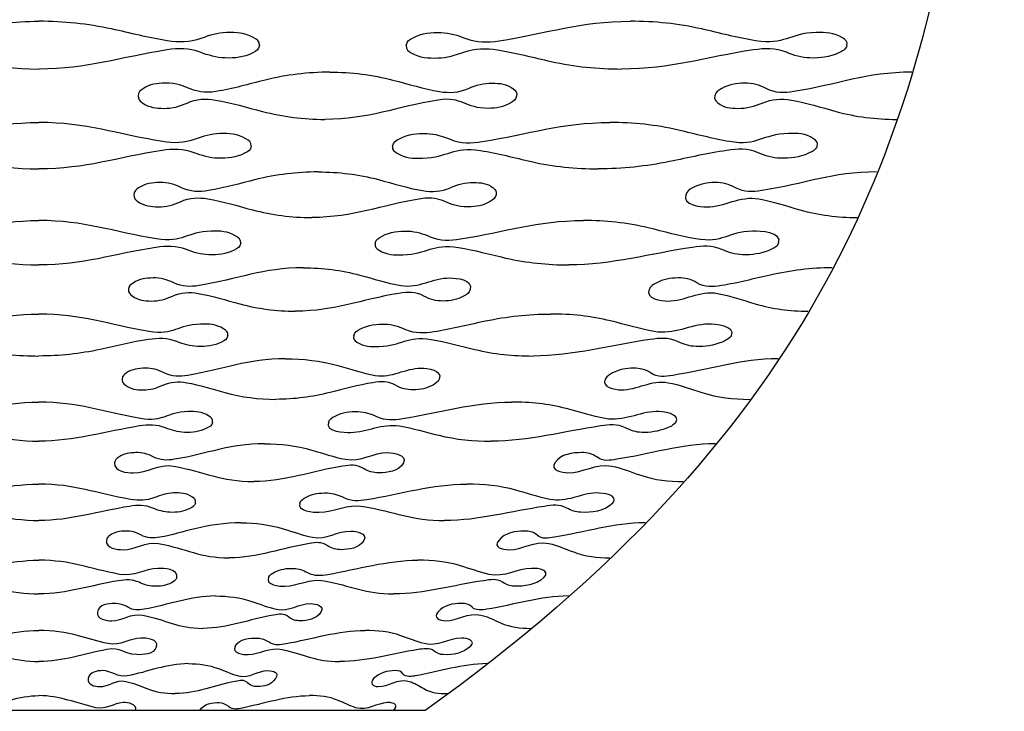
# Model space of a CAD drawing. Extents: x -139 to 3711, y 5 to 584.
# Drawn here: x 2639 to 2849, y 6 to 154 of the extents above; entities that cross this region are included whole.
import ezdxf

# ---------------------------------------------------------------- set-up
doc = ezdxf.new("R2010")
doc.units = 0
doc.header["$MEASUREMENT"] = 0
doc.layers.add('DEFAULT', color=7, linetype='CONTINUOUS')

msp = doc.modelspace()

# ---------------------------------------------------------------- linework, layer by layer
at = {"layer": 'DEFAULT'}
msp.add_lwpolyline([(2725.42, 5.68), (2560.15, 5.68)], dxfattribs=at)
for points, knots in [([(2849.37, 418.86), (2849.37, 300.81), (2849.37, 241.78), (2839.04, 182.76), (2828.71, 123.73), (2808.05, 64.71), (2725.42, 5.68)], [0, 0, 0, 0, 1, 1, 1, 2, 2, 2, 2]), ([(2595.62, 148.14), (2595.57, 149.09), (2596.15, 149.37), (2596.82, 149.76), (2598.71, 150.86), (2600.57, 150.94), (2602.63, 150.89), (2604.58, 150.85), (2606.32, 150.28), (2608.12, 149.63), (2610.55, 148.76), (2612.82, 148.73), (2615.32, 149.13), (2619.34, 149.77), (2623.27, 150.79), (2627.24, 151.66), (2632.39, 152.78), (2637.51, 153.31), (2642.78, 153.31)], [0, 0, 0, 0, 1, 1, 1, 2, 2, 2, 3, 3, 3, 4, 4, 4, 5, 5, 5, 6, 6, 6, 6]), ([(2689.94, 148.14), (2690, 149.09), (2689.42, 149.37), (2688.74, 149.76), (2686.85, 150.86), (2685, 150.94), (2682.93, 150.89), (2680.98, 150.85), (2679.24, 150.28), (2677.45, 149.63), (2675.01, 148.76), (2672.74, 148.73), (2670.24, 149.13), (2666.22, 149.77), (2662.29, 150.79), (2658.32, 151.66), (2653.17, 152.78), (2648.05, 153.31), (2642.78, 153.31)], [0, 0, 0, 0, 1, 1, 1, 2, 2, 2, 3, 3, 3, 4, 4, 4, 5, 5, 5, 6, 6, 6, 6]), ([(2721.38, 148.14), (2721.47, 149.12), (2722.11, 149.38), (2722.83, 149.76), (2724.79, 150.8), (2726.7, 150.95), (2728.82, 150.89), (2730.71, 150.85), (2732.39, 150.29), (2734.11, 149.63), (2736.52, 148.71), (2738.76, 148.74), (2741.23, 149.13), (2751.61, 150.75), (2758.63, 153.31), (2769.36, 153.31)], [0, 0, 0, 0, 1, 1, 1, 2, 2, 2, 3, 3, 3, 4, 4, 4, 5, 5, 5, 5]), ([(2815.69, 148.14), (2815.89, 149.03), (2815.39, 149.36), (2814.75, 149.76), (2812.93, 150.93), (2811.13, 150.94), (2809.13, 150.89), (2803.26, 150.75), (2802.37, 148.11), (2796.16, 149.13), (2792.26, 149.77), (2788.47, 150.79), (2784.63, 151.66), (2779.57, 152.8), (2774.54, 153.31), (2769.36, 153.31)], [0, 0, 0, 0, 1, 1, 1, 2, 2, 2, 3, 3, 3, 4, 4, 4, 5, 5, 5, 5]), ([(2595.62, 148.14), (2595.7, 147.18), (2596.34, 146.93), (2597.04, 146.55), (2598.97, 145.54), (2600.86, 145.4), (2602.95, 145.45), (2604.84, 145.5), (2606.53, 146.04), (2608.27, 146.68), (2610.68, 147.57), (2612.93, 147.56), (2615.4, 147.18), (2625.54, 145.6), (2632.29, 143.09), (2642.78, 143.09)], [0, 0, 0, 0, 1, 1, 1, 2, 2, 2, 3, 3, 3, 4, 4, 4, 5, 5, 5, 5]), ([(2689.94, 148.14), (2689.86, 147.18), (2689.23, 146.93), (2688.52, 146.55), (2686.59, 145.54), (2684.7, 145.4), (2682.61, 145.45), (2680.72, 145.5), (2679.03, 146.04), (2677.29, 146.68), (2674.89, 147.57), (2672.63, 147.56), (2670.16, 147.18), (2660.02, 145.6), (2653.27, 143.09), (2642.78, 143.09)], [0, 0, 0, 0, 1, 1, 1, 2, 2, 2, 3, 3, 3, 4, 4, 4, 5, 5, 5, 5]), ([(2721.38, 148.14), (2721.25, 147.23), (2721.8, 146.94), (2722.45, 146.55), (2724.3, 145.46), (2726.11, 145.4), (2728.13, 145.45), (2730.1, 145.5), (2731.88, 146.06), (2733.71, 146.68), (2736.15, 147.51), (2738.43, 147.58), (2740.94, 147.18), (2744.82, 146.56), (2748.6, 145.55), (2752.41, 144.7), (2757.4, 143.59), (2762.35, 143.09), (2767.45, 143.09)], [0, 0, 0, 0, 1, 1, 1, 2, 2, 2, 3, 3, 3, 4, 4, 4, 5, 5, 5, 6, 6, 6, 6]), ([(2815.69, 148.14), (2815.41, 147.18), (2814.71, 146.92), (2813.93, 146.55), (2811.92, 145.6), (2809.95, 145.4), (2807.78, 145.45), (2805.97, 145.49), (2804.37, 146.02), (2802.73, 146.68), (2800.35, 147.63), (2798.14, 147.54), (2795.71, 147.18), (2785.29, 145.61), (2778.2, 143.09), (2767.45, 143.09)], [0, 0, 0, 0, 1, 1, 1, 2, 2, 2, 3, 3, 3, 4, 4, 4, 5, 5, 5, 5]), ([(2705.04, 142.41), (2700.32, 142.41), (2695.76, 141.84), (2691.18, 140.72), (2687.69, 139.87), (2684.26, 138.84), (2680.7, 138.27), (2675.36, 137.41), (2674.83, 140.11), (2669.76, 140.05), (2668.05, 140.03), (2666.54, 139.87), (2665.04, 138.86), (2664.47, 138.48), (2664.02, 138.15), (2663.99, 137.36)], [0, 0, 0, 0, 1, 1, 1, 2, 2, 2, 3, 3, 3, 4, 4, 4, 5, 5, 5, 5]), ([(2705.04, 142.41), (2709.65, 142.41), (2714.08, 141.87), (2718.54, 140.72), (2721.84, 139.86), (2725.1, 138.83), (2728.49, 138.27), (2730.68, 137.91), (2732.61, 138.02), (2734.68, 138.92), (2736.35, 139.63), (2737.97, 140.08), (2739.82, 140.05), (2741.45, 140.03), (2742.88, 139.96), (2744.28, 138.86), (2744.8, 138.45), (2745.13, 138.09), (2745, 137.36)], [0, 0, 0, 0, 1, 1, 1, 2, 2, 2, 3, 3, 3, 4, 4, 4, 5, 5, 5, 6, 6, 6, 6]), ([(2829.56, 142.41), (2819.77, 142.41), (2813.75, 139.73), (2804.33, 138.27), (2802.24, 137.95), (2800.4, 137.86), (2798.41, 138.92), (2796.92, 139.7), (2795.46, 140.07), (2793.77, 140.05), (2791.98, 140.03), (2790.39, 139.8), (2788.79, 138.86), (2788.16, 138.49), (2787.63, 138.16), (2787.43, 137.36)], [0, 0, 0, 0, 1, 1, 1, 2, 2, 2, 3, 3, 3, 4, 4, 4, 5, 5, 5, 5]), ([(2663.99, 137.36), (2663.97, 136.59), (2664.37, 136.25), (2664.92, 135.85), (2666.37, 134.82), (2667.84, 134.68), (2669.51, 134.66), (2671.3, 134.64), (2672.87, 135.07), (2674.47, 135.8), (2676.52, 136.73), (2678.42, 136.8), (2680.58, 136.44), (2684, 135.88), (2687.28, 134.86), (2690.61, 134), (2695.02, 132.86), (2699.4, 132.3), (2703.95, 132.3)], [0, 0, 0, 0, 1, 1, 1, 2, 2, 2, 3, 3, 3, 4, 4, 4, 5, 5, 5, 6, 6, 6, 6]), ([(2745, 137.36), (2744.85, 136.56), (2744.36, 136.23), (2743.74, 135.85), (2742.2, 134.9), (2740.65, 134.68), (2738.9, 134.66), (2734.01, 134.61), (2733.36, 137.26), (2728.21, 136.44), (2719.06, 134.99), (2713.48, 132.3), (2703.95, 132.3)], [0, 0, 0, 0, 1, 1, 1, 2, 2, 2, 3, 3, 3, 4, 4, 4, 4]), ([(2787.43, 137.36), (2787.25, 136.65), (2787.52, 136.28), (2788.03, 135.85), (2789.37, 134.72), (2790.76, 134.68), (2792.36, 134.66), (2794.22, 134.64), (2795.87, 135.1), (2797.57, 135.8), (2799.66, 136.66), (2801.6, 136.82), (2803.82, 136.44), (2807.06, 135.89), (2810.16, 134.86), (2813.32, 134), (2817.61, 132.83), (2821.86, 132.3), (2826.29, 132.3)], [0, 0, 0, 0, 1, 1, 1, 2, 2, 2, 3, 3, 3, 4, 4, 4, 5, 5, 5, 6, 6, 6, 6]), ([(2597.37, 126.57), (2597.29, 127.49), (2597.84, 127.78), (2598.49, 128.16), (2600.3, 129.24), (2602.08, 129.32), (2604.06, 129.27), (2605.95, 129.22), (2607.64, 128.67), (2609.37, 128.04), (2611.72, 127.18), (2613.91, 127.15), (2616.32, 127.54), (2626.13, 129.14), (2632.61, 131.63), (2642.78, 131.63)], [0, 0, 0, 0, 1, 1, 1, 2, 2, 2, 3, 3, 3, 4, 4, 4, 5, 5, 5, 5]), ([(2688.19, 126.57), (2688.27, 127.49), (2687.72, 127.78), (2687.08, 128.16), (2685.27, 129.24), (2683.48, 129.32), (2681.5, 129.27), (2679.61, 129.22), (2677.92, 128.67), (2676.19, 128.04), (2673.84, 127.18), (2671.66, 127.15), (2669.24, 127.54), (2659.43, 129.14), (2652.95, 131.63), (2642.78, 131.63)], [0, 0, 0, 0, 1, 1, 1, 2, 2, 2, 3, 3, 3, 4, 4, 4, 5, 5, 5, 5]), ([(2718.47, 126.57), (2718.6, 127.52), (2719.23, 127.79), (2719.93, 128.16), (2721.83, 129.16), (2723.69, 129.32), (2725.75, 129.27), (2727.56, 129.22), (2729.15, 128.68), (2730.79, 128.04), (2733.11, 127.12), (2735.26, 127.17), (2737.63, 127.54), (2747.73, 129.13), (2754.54, 131.63), (2764.98, 131.63)], [0, 0, 0, 0, 1, 1, 1, 2, 2, 2, 3, 3, 3, 4, 4, 4, 5, 5, 5, 5]), ([(2809.3, 126.57), (2809.54, 127.4), (2809.13, 127.75), (2808.52, 128.16), (2806.8, 129.34), (2805.09, 129.31), (2803.19, 129.27), (2797.45, 129.12), (2796.64, 126.51), (2790.55, 127.54), (2786.86, 128.16), (2783.26, 129.17), (2779.62, 130.01), (2774.77, 131.14), (2769.95, 131.63), (2764.98, 131.63)], [0, 0, 0, 0, 1, 1, 1, 2, 2, 2, 3, 3, 3, 4, 4, 4, 5, 5, 5, 5]), ([(2597.37, 126.57), (2597.47, 125.64), (2598.09, 125.4), (2598.77, 125.04), (2600.64, 124.07), (2602.46, 123.93), (2604.48, 123.98), (2606.3, 124.02), (2607.91, 124.55), (2609.57, 125.17), (2611.89, 126.03), (2614.05, 126.01), (2616.42, 125.64), (2626.2, 124.13), (2632.68, 121.7), (2642.78, 121.7)], [0, 0, 0, 0, 1, 1, 1, 2, 2, 2, 3, 3, 3, 4, 4, 4, 5, 5, 5, 5]), ([(2688.19, 126.57), (2688.09, 125.64), (2687.47, 125.4), (2686.79, 125.04), (2684.93, 124.07), (2683.1, 123.93), (2681.08, 123.98), (2679.26, 124.02), (2677.65, 124.55), (2675.99, 125.17), (2673.67, 126.03), (2671.51, 126.01), (2669.14, 125.64), (2659.37, 124.13), (2652.89, 121.7), (2642.78, 121.7)], [0, 0, 0, 0, 1, 1, 1, 2, 2, 2, 3, 3, 3, 4, 4, 4, 5, 5, 5, 5]), ([(2718.47, 126.57), (2718.32, 125.71), (2718.82, 125.42), (2719.44, 125.04), (2721.19, 123.96), (2722.92, 123.93), (2724.84, 123.98), (2730.39, 124.11), (2731.39, 126.6), (2737.26, 125.64), (2740.94, 125.05), (2744.53, 124.08), (2748.15, 123.26), (2752.9, 122.18), (2757.62, 121.7), (2762.48, 121.7)], [0, 0, 0, 0, 1, 1, 1, 2, 2, 2, 3, 3, 3, 4, 4, 4, 5, 5, 5, 5]), ([(2809.3, 126.57), (2808.94, 125.66), (2808.23, 125.4), (2807.45, 125.04), (2805.49, 124.15), (2803.55, 123.93), (2801.44, 123.98), (2799.73, 124.02), (2798.23, 124.53), (2796.69, 125.17), (2794.41, 126.11), (2792.3, 125.99), (2789.98, 125.64), (2785.85, 125.03), (2781.8, 124.08), (2777.71, 123.26), (2772.66, 122.24), (2767.64, 121.7), (2762.48, 121.7)], [0, 0, 0, 0, 1, 1, 1, 2, 2, 2, 3, 3, 3, 4, 4, 4, 5, 5, 5, 6, 6, 6, 6]), ([(2702.54, 121.05), (2697.99, 121.05), (2693.6, 120.49), (2689.19, 119.41), (2685.83, 118.59), (2682.52, 117.6), (2679.09, 117.05), (2677.04, 116.72), (2675.24, 116.73), (2673.3, 117.67), (2671.8, 118.4), (2670.33, 118.79), (2668.64, 118.77), (2666.99, 118.75), (2665.54, 118.59), (2664.1, 117.62), (2663.55, 117.25), (2663.12, 116.93), (2663.08, 116.17)], [0, 0, 0, 0, 1, 1, 1, 2, 2, 2, 3, 3, 3, 4, 4, 4, 5, 5, 5, 6, 6, 6, 6]), ([(2702.54, 121.05), (2706.94, 121.05), (2711.16, 120.53), (2715.42, 119.41), (2718.55, 118.59), (2721.63, 117.59), (2724.84, 117.05), (2726.95, 116.69), (2728.81, 116.83), (2730.81, 117.67), (2732.42, 118.36), (2734, 118.79), (2735.79, 118.77), (2737.33, 118.75), (2738.68, 118.71), (2739.99, 117.62), (2740.48, 117.21), (2740.76, 116.85), (2740.59, 116.17)], [0, 0, 0, 0, 1, 1, 1, 2, 2, 2, 3, 3, 3, 4, 4, 4, 5, 5, 5, 6, 6, 6, 6]), ([(2822.05, 121.05), (2812.54, 121.05), (2806.62, 118.46), (2797.45, 117.05), (2795.47, 116.74), (2793.74, 116.61), (2791.85, 117.67), (2790.45, 118.45), (2789.09, 118.79), (2787.5, 118.77), (2785.75, 118.75), (2784.2, 118.5), (2782.63, 117.62), (2781.99, 117.26), (2781.46, 116.94), (2781.19, 116.17)], [0, 0, 0, 0, 1, 1, 1, 2, 2, 2, 3, 3, 3, 4, 4, 4, 5, 5, 5, 5]), ([(2663.08, 116.17), (2663.04, 115.43), (2663.42, 115.1), (2663.95, 114.72), (2665.33, 113.72), (2666.72, 113.59), (2668.31, 113.57), (2670.04, 113.55), (2671.54, 113.97), (2673.08, 114.67), (2675.04, 115.56), (2676.86, 115.63), (2678.94, 115.29), (2682.18, 114.75), (2685.3, 113.76), (2688.46, 112.93), (2692.65, 111.83), (2696.81, 111.29), (2701.14, 111.29)], [0, 0, 0, 0, 1, 1, 1, 2, 2, 2, 3, 3, 3, 4, 4, 4, 5, 5, 5, 6, 6, 6, 6]), ([(2740.59, 116.17), (2740.41, 115.4), (2739.91, 115.08), (2739.31, 114.72), (2737.8, 113.81), (2736.31, 113.59), (2734.61, 113.57), (2729.99, 113.51), (2729.36, 116.06), (2724.49, 115.29), (2715.66, 113.89), (2710.32, 111.29), (2701.14, 111.29)], [0, 0, 0, 0, 1, 1, 1, 2, 2, 2, 3, 3, 3, 4, 4, 4, 4]), ([(2781.19, 116.17), (2780.45, 113.95), (2784.2, 113.59), (2785.68, 113.57), (2789.53, 113.52), (2792.72, 116), (2796.8, 115.29), (2799.83, 114.76), (2802.7, 113.76), (2805.64, 112.93), (2809.67, 111.78), (2813.67, 111.29), (2817.85, 111.29)], [0, 0, 0, 0, 1, 1, 1, 2, 2, 2, 3, 3, 3, 4, 4, 4, 4]), ([(2599.61, 105.76), (2599.52, 106.63), (2600.02, 106.92), (2600.63, 107.3), (2602.34, 108.35), (2604.03, 108.41), (2605.91, 108.36), (2611.27, 108.23), (2611.92, 105.75), (2617.61, 106.7), (2626.96, 108.24), (2633.08, 110.64), (2642.78, 110.64)], [0, 0, 0, 0, 1, 1, 1, 2, 2, 2, 3, 3, 3, 4, 4, 4, 4]), ([(2685.95, 105.76), (2686.04, 106.63), (2685.54, 106.92), (2684.93, 107.3), (2683.22, 108.35), (2681.53, 108.41), (2679.65, 108.36), (2674.29, 108.23), (2673.64, 105.75), (2667.95, 106.7), (2658.6, 108.24), (2652.48, 110.64), (2642.78, 110.64)], [0, 0, 0, 0, 1, 1, 1, 2, 2, 2, 3, 3, 3, 4, 4, 4, 4]), ([(2714.73, 105.76), (2714.89, 106.67), (2715.5, 106.94), (2716.19, 107.3), (2718.01, 108.25), (2719.8, 108.41), (2721.78, 108.36), (2723.49, 108.32), (2724.98, 107.8), (2726.52, 107.17), (2728.72, 106.27), (2730.75, 106.34), (2733, 106.7), (2742.71, 108.23), (2749.26, 110.64), (2759.3, 110.64)], [0, 0, 0, 0, 1, 1, 1, 2, 2, 2, 3, 3, 3, 4, 4, 4, 5, 5, 5, 5]), ([(2801.07, 105.76), (2802.01, 108.14), (2797.05, 108.4), (2795.52, 108.36), (2790.01, 108.22), (2789.2, 105.68), (2783.34, 106.7), (2779.89, 107.3), (2776.53, 108.27), (2773.14, 109.08), (2768.56, 110.18), (2764, 110.64), (2759.3, 110.64)], [0, 0, 0, 0, 1, 1, 1, 2, 2, 2, 3, 3, 3, 4, 4, 4, 4]), ([(2599.61, 105.76), (2599.73, 104.88), (2600.33, 104.65), (2600.99, 104.31), (2602.77, 103.39), (2604.52, 103.25), (2606.44, 103.3), (2608.16, 103.34), (2609.68, 103.84), (2611.24, 104.42), (2613.44, 105.25), (2615.49, 105.23), (2617.74, 104.88), (2627.03, 103.44), (2633.17, 101.13), (2642.78, 101.13)], [0, 0, 0, 0, 1, 1, 1, 2, 2, 2, 3, 3, 3, 4, 4, 4, 5, 5, 5, 5]), ([(2685.95, 105.76), (2685.83, 104.88), (2685.23, 104.65), (2684.57, 104.31), (2682.79, 103.39), (2681.05, 103.25), (2679.12, 103.3), (2677.41, 103.34), (2675.88, 103.84), (2674.32, 104.42), (2672.12, 105.25), (2670.07, 105.23), (2667.82, 104.88), (2658.53, 103.44), (2652.39, 101.13), (2642.78, 101.13)], [0, 0, 0, 0, 1, 1, 1, 2, 2, 2, 3, 3, 3, 4, 4, 4, 5, 5, 5, 5]), ([(2714.73, 105.76), (2714.55, 104.96), (2715, 104.67), (2715.57, 104.31), (2717.22, 103.26), (2718.84, 103.25), (2720.65, 103.3), (2725.96, 103.42), (2726.91, 105.8), (2732.53, 104.88), (2735.97, 104.31), (2739.32, 103.39), (2742.71, 102.61), (2747.17, 101.58), (2751.6, 101.13), (2756.18, 101.13)], [0, 0, 0, 0, 1, 1, 1, 2, 2, 2, 3, 3, 3, 4, 4, 4, 5, 5, 5, 5]), ([(2801.07, 105.76), (2800.64, 104.91), (2799.93, 104.64), (2799.15, 104.31), (2797.24, 103.48), (2795.37, 103.24), (2793.32, 103.3), (2791.74, 103.33), (2790.36, 103.81), (2788.94, 104.42), (2786.79, 105.36), (2784.8, 105.2), (2782.61, 104.88), (2773.81, 103.59), (2765.25, 101.13), (2756.18, 101.13)], [0, 0, 0, 0, 1, 1, 1, 2, 2, 2, 3, 3, 3, 4, 4, 4, 5, 5, 5, 5]), ([(2699.36, 100.51), (2690.65, 100.51), (2685.43, 98.06), (2677.06, 96.71), (2675.13, 96.4), (2673.44, 96.4), (2671.61, 97.3), (2670.19, 97.99), (2668.82, 98.36), (2667.22, 98.34), (2665.66, 98.32), (2664.29, 98.17), (2662.92, 97.25), (2662.39, 96.9), (2661.98, 96.59), (2661.93, 95.87)], [0, 0, 0, 0, 1, 1, 1, 2, 2, 2, 3, 3, 3, 4, 4, 4, 5, 5, 5, 5]), ([(2699.36, 100.51), (2703.5, 100.51), (2707.48, 100.03), (2711.48, 98.95), (2714.39, 98.17), (2717.26, 97.22), (2720.25, 96.71), (2724.08, 96.05), (2727.08, 98.39), (2730.7, 98.34), (2732.12, 98.33), (2735.73, 98.03), (2735.07, 95.87)], [0, 0, 0, 0, 1, 1, 1, 2, 2, 2, 3, 3, 3, 4, 4, 4, 4]), ([(2812.53, 100.51), (2808.01, 100.51), (2803.65, 99.94), (2799.26, 98.95), (2795.78, 98.18), (2792.34, 97.25), (2788.81, 96.71), (2786.96, 96.43), (2785.34, 96.24), (2783.58, 97.3), (2782.31, 98.07), (2781.05, 98.36), (2779.58, 98.34), (2777.89, 98.32), (2776.39, 98.06), (2774.87, 97.25), (2774.23, 96.91), (2773.69, 96.59), (2773.37, 95.87)], [0, 0, 0, 0, 1, 1, 1, 2, 2, 2, 3, 3, 3, 4, 4, 4, 5, 5, 5, 6, 6, 6, 6]), ([(2661.93, 95.87), (2661.89, 95.18), (2662.24, 94.86), (2662.73, 94.49), (2664.02, 93.53), (2665.33, 93.42), (2666.83, 93.4), (2668.45, 93.38), (2669.87, 93.78), (2671.34, 94.44), (2673.19, 95.28), (2674.91, 95.36), (2676.87, 95.03), (2679.91, 94.52), (2682.82, 93.58), (2685.78, 92.79), (2689.69, 91.74), (2693.58, 91.23), (2697.64, 91.23)], [0, 0, 0, 0, 1, 1, 1, 2, 2, 2, 3, 3, 3, 4, 4, 4, 5, 5, 5, 6, 6, 6, 6]), ([(2735.07, 95.87), (2734.84, 95.14), (2734.35, 94.83), (2733.75, 94.49), (2732.31, 93.65), (2730.87, 93.42), (2729.25, 93.4), (2727.74, 93.38), (2726.45, 93.72), (2725.13, 94.44), (2723.34, 95.42), (2721.7, 95.33), (2719.82, 95.03), (2711.43, 93.7), (2706.37, 91.23), (2697.64, 91.23)], [0, 0, 0, 0, 1, 1, 1, 2, 2, 2, 3, 3, 3, 4, 4, 4, 5, 5, 5, 5]), ([(2773.37, 95.87), (2772.51, 93.88), (2775.95, 93.41), (2777.34, 93.4), (2781.03, 93.35), (2784.09, 95.74), (2788, 95.03), (2790.77, 94.53), (2793.39, 93.58), (2796.07, 92.79), (2799.79, 91.68), (2803.48, 91.23), (2807.35, 91.23)], [0, 0, 0, 0, 1, 1, 1, 2, 2, 2, 3, 3, 3, 4, 4, 4, 4]), ([(2602.37, 85.98), (2602.26, 86.78), (2602.71, 87.07), (2603.28, 87.43), (2604.87, 88.44), (2606.44, 88.49), (2608.2, 88.45), (2613.28, 88.32), (2613.8, 85.95), (2619.21, 86.86), (2627.97, 88.34), (2633.67, 90.61), (2642.78, 90.61)], [0, 0, 0, 0, 1, 1, 1, 2, 2, 2, 3, 3, 3, 4, 4, 4, 4]), ([(2683.19, 85.98), (2683.3, 86.78), (2682.85, 87.07), (2682.28, 87.43), (2680.69, 88.44), (2679.12, 88.49), (2677.36, 88.45), (2672.28, 88.32), (2671.76, 85.95), (2666.36, 86.86), (2657.59, 88.34), (2651.89, 90.61), (2642.78, 90.61)], [0, 0, 0, 0, 1, 1, 1, 2, 2, 2, 3, 3, 3, 4, 4, 4, 4]), ([(2710.13, 85.98), (2710.33, 86.83), (2710.91, 87.09), (2711.58, 87.43), (2713.31, 88.32), (2715, 88.49), (2716.88, 88.45), (2718.46, 88.4), (2719.83, 87.92), (2721.25, 87.32), (2723.3, 86.44), (2725.19, 86.53), (2727.29, 86.86), (2731, 87.45), (2734.64, 88.36), (2738.31, 89.13), (2742.93, 90.1), (2747.53, 90.61), (2752.26, 90.61)], [0, 0, 0, 0, 1, 1, 1, 2, 2, 2, 3, 3, 3, 4, 4, 4, 5, 5, 5, 6, 6, 6, 6]), ([(2790.95, 85.98), (2792, 88.04), (2787.45, 88.48), (2786.04, 88.45), (2782.09, 88.35), (2778.65, 86.1), (2774.44, 86.86), (2771.28, 87.43), (2768.22, 88.36), (2765.11, 89.13), (2760.86, 90.19), (2756.63, 90.61), (2752.26, 90.61)], [0, 0, 0, 0, 1, 1, 1, 2, 2, 2, 3, 3, 3, 4, 4, 4, 4]), ([(2602.37, 85.98), (2602.52, 85.15), (2603.08, 84.93), (2603.71, 84.61), (2605.38, 83.76), (2607.03, 83.61), (2608.84, 83.66), (2610.43, 83.7), (2611.84, 84.17), (2613.3, 84.72), (2615.35, 85.5), (2617.26, 85.47), (2619.36, 85.15), (2622.85, 84.61), (2626.25, 83.75), (2629.69, 83.02), (2634.03, 82.09), (2638.35, 81.62), (2642.78, 81.62)], [0, 0, 0, 0, 1, 1, 1, 2, 2, 2, 3, 3, 3, 4, 4, 4, 5, 5, 5, 6, 6, 6, 6]), ([(2683.19, 85.98), (2683.04, 85.15), (2682.48, 84.93), (2681.85, 84.61), (2680.18, 83.76), (2678.54, 83.61), (2676.72, 83.66), (2675.13, 83.7), (2673.72, 84.17), (2672.27, 84.72), (2670.21, 85.5), (2668.3, 85.47), (2666.2, 85.15), (2662.72, 84.61), (2659.31, 83.75), (2655.87, 83.02), (2651.53, 82.09), (2647.22, 81.62), (2642.78, 81.62)], [0, 0, 0, 0, 1, 1, 1, 2, 2, 2, 3, 3, 3, 4, 4, 4, 5, 5, 5, 6, 6, 6, 6]), ([(2710.13, 85.98), (2709.92, 85.25), (2710.3, 84.96), (2710.83, 84.61), (2712.35, 83.6), (2713.84, 83.62), (2715.51, 83.66), (2720.52, 83.78), (2721.43, 86.03), (2726.73, 85.15), (2729.89, 84.62), (2732.96, 83.75), (2736.07, 83.02), (2740.19, 82.04), (2744.28, 81.62), (2748.51, 81.62)], [0, 0, 0, 0, 1, 1, 1, 2, 2, 2, 3, 3, 3, 4, 4, 4, 5, 5, 5, 5]), ([(2790.95, 85.98), (2790.45, 85.2), (2789.74, 84.93), (2788.97, 84.61), (2787.14, 83.86), (2785.35, 83.61), (2783.4, 83.66), (2781.96, 83.7), (2780.71, 84.13), (2779.44, 84.72), (2777.43, 85.64), (2775.6, 85.44), (2773.57, 85.15), (2765.22, 83.94), (2757.11, 81.62), (2748.51, 81.62)], [0, 0, 0, 0, 1, 1, 1, 2, 2, 2, 3, 3, 3, 4, 4, 4, 5, 5, 5, 5]), ([(2695.51, 81.04), (2687.34, 81.04), (2682.46, 78.75), (2674.62, 77.48), (2672.83, 77.19), (2671.27, 77.18), (2669.57, 78.03), (2668.26, 78.69), (2666.99, 79.03), (2665.51, 79.01), (2664.05, 78.99), (2662.77, 78.84), (2661.49, 77.99), (2660.99, 77.65), (2660.61, 77.36), (2660.56, 76.69)], [0, 0, 0, 0, 1, 1, 1, 2, 2, 2, 3, 3, 3, 4, 4, 4, 5, 5, 5, 5]), ([(2695.51, 81.04), (2699.34, 81.04), (2703.01, 80.6), (2706.71, 79.58), (2709.38, 78.85), (2711.99, 77.96), (2714.74, 77.48), (2718.34, 76.84), (2721.15, 79.05), (2724.55, 79.01), (2725.87, 78.99), (2729.18, 78.62), (2728.43, 76.69)], [0, 0, 0, 0, 1, 1, 1, 2, 2, 2, 3, 3, 3, 4, 4, 4, 4]), ([(2800.96, 81.04), (2793.17, 81.04), (2785.94, 78.61), (2778.41, 77.48), (2776.71, 77.22), (2775.24, 76.97), (2773.62, 78.03), (2772.48, 78.78), (2771.36, 79.03), (2770.02, 79.01), (2768.42, 78.99), (2766.98, 78.73), (2765.52, 77.99), (2764.9, 77.67), (2764.35, 77.36), (2763.98, 76.69)], [0, 0, 0, 0, 1, 1, 1, 2, 2, 2, 3, 3, 3, 4, 4, 4, 5, 5, 5, 5]), ([(2660.56, 76.69), (2660.51, 76.05), (2660.82, 75.74), (2661.28, 75.39), (2662.46, 74.49), (2663.66, 74.39), (2665.05, 74.37), (2666.57, 74.35), (2667.89, 74.73), (2669.25, 75.35), (2670.97, 76.13), (2672.57, 76.22), (2674.4, 75.9), (2677.19, 75.42), (2679.86, 74.54), (2682.57, 73.8), (2686.17, 72.81), (2689.75, 72.34), (2693.48, 72.34)], [0, 0, 0, 0, 1, 1, 1, 2, 2, 2, 3, 3, 3, 4, 4, 4, 5, 5, 5, 6, 6, 6, 6]), ([(2728.43, 76.69), (2728.17, 76.02), (2727.68, 75.72), (2727.11, 75.39), (2725.74, 74.63), (2724.39, 74.39), (2722.86, 74.37), (2721.48, 74.35), (2720.31, 74.66), (2719.11, 75.35), (2717.47, 76.29), (2715.96, 76.18), (2714.23, 75.9), (2711.12, 75.41), (2708.11, 74.54), (2705.06, 73.8), (2701.24, 72.86), (2697.43, 72.34), (2693.48, 72.34)], [0, 0, 0, 0, 1, 1, 1, 2, 2, 2, 3, 3, 3, 4, 4, 4, 5, 5, 5, 6, 6, 6, 6]), ([(2763.98, 76.69), (2763.02, 74.92), (2766.07, 74.39), (2767.39, 74.37), (2770.87, 74.33), (2773.76, 76.59), (2777.45, 75.9), (2779.94, 75.44), (2782.26, 74.55), (2784.65, 73.8), (2788.02, 72.73), (2791.36, 72.34), (2794.88, 72.34)], [0, 0, 0, 0, 1, 1, 1, 2, 2, 2, 3, 3, 3, 4, 4, 4, 4]), ([(2605.62, 67.4), (2605.49, 68.13), (2605.88, 68.42), (2606.4, 68.77), (2607.86, 69.73), (2609.29, 69.76), (2610.91, 69.72), (2615.65, 69.6), (2616.02, 67.36), (2621.08, 68.23), (2629.17, 69.63), (2634.36, 71.76), (2642.78, 71.76)], [0, 0, 0, 0, 1, 1, 1, 2, 2, 2, 3, 3, 3, 4, 4, 4, 4]), ([(2679.94, 67.4), (2680.07, 68.13), (2679.68, 68.42), (2679.16, 68.77), (2677.7, 69.73), (2676.27, 69.76), (2674.66, 69.72), (2669.91, 69.6), (2669.54, 67.36), (2664.48, 68.23), (2656.39, 69.63), (2651.2, 71.76), (2642.78, 71.76)], [0, 0, 0, 0, 1, 1, 1, 2, 2, 2, 3, 3, 3, 4, 4, 4, 4]), ([(2704.72, 67.4), (2704.95, 68.19), (2705.5, 68.45), (2706.14, 68.77), (2707.75, 69.59), (2709.33, 69.77), (2711.08, 69.72), (2712.52, 69.68), (2713.76, 69.24), (2715.04, 68.66), (2716.92, 67.82), (2718.64, 67.93), (2720.57, 68.23), (2728.34, 69.48), (2735.86, 71.76), (2743.91, 71.76)], [0, 0, 0, 0, 1, 1, 1, 2, 2, 2, 3, 3, 3, 4, 4, 4, 5, 5, 5, 5]), ([(2779.04, 67.4), (2780.24, 69.28), (2776.23, 69.76), (2774.83, 69.72), (2771.13, 69.63), (2767.92, 67.49), (2763.96, 68.23), (2761.13, 68.77), (2758.4, 69.64), (2755.62, 70.36), (2751.74, 71.37), (2747.89, 71.76), (2743.91, 71.76)], [0, 0, 0, 0, 1, 1, 1, 2, 2, 2, 3, 3, 3, 4, 4, 4, 4]), ([(2605.62, 67.4), (2605.78, 66.64), (2606.31, 66.43), (2606.9, 66.13), (2608.45, 65.35), (2609.96, 65.21), (2611.64, 65.25), (2613.09, 65.29), (2614.38, 65.72), (2615.7, 66.23), (2617.58, 66.97), (2619.33, 66.93), (2621.26, 66.63), (2628.43, 65.51), (2635.36, 63.36), (2642.78, 63.36)], [0, 0, 0, 0, 1, 1, 1, 2, 2, 2, 3, 3, 3, 4, 4, 4, 5, 5, 5, 5]), ([(2679.94, 67.4), (2679.78, 66.64), (2679.25, 66.43), (2678.66, 66.13), (2677.11, 65.35), (2675.6, 65.21), (2673.92, 65.25), (2672.47, 65.29), (2671.18, 65.72), (2669.86, 66.23), (2667.98, 66.97), (2666.23, 66.93), (2664.3, 66.63), (2657.13, 65.51), (2650.2, 63.36), (2642.78, 63.36)], [0, 0, 0, 0, 1, 1, 1, 2, 2, 2, 3, 3, 3, 4, 4, 4, 5, 5, 5, 5]), ([(2704.72, 67.4), (2703.99, 65.35), (2708.22, 65.22), (2709.51, 65.25), (2713.05, 65.34), (2716.17, 67.27), (2719.92, 66.63), (2722.77, 66.14), (2725.53, 65.34), (2728.32, 64.65), (2732.05, 63.73), (2735.76, 63.36), (2739.58, 63.36)], [0, 0, 0, 0, 1, 1, 1, 2, 2, 2, 3, 3, 3, 4, 4, 4, 4]), ([(2779.04, 67.4), (2778.5, 66.71), (2777.8, 66.43), (2777.04, 66.13), (2775.32, 65.46), (2773.63, 65.2), (2771.8, 65.25), (2770.51, 65.28), (2769.42, 65.67), (2768.3, 66.23), (2766.47, 67.15), (2764.81, 66.9), (2762.96, 66.63), (2755.17, 65.51), (2747.6, 63.36), (2739.58, 63.36)], [0, 0, 0, 0, 1, 1, 1, 2, 2, 2, 3, 3, 3, 4, 4, 4, 5, 5, 5, 5]), ([(2691.03, 62.82), (2683.5, 62.82), (2679.03, 60.69), (2671.8, 59.5), (2670.17, 59.23), (2668.76, 59.22), (2667.22, 60.02), (2666.03, 60.63), (2664.88, 60.94), (2663.54, 60.93), (2662.2, 60.91), (2661.02, 60.76), (2659.85, 59.97), (2659.39, 59.66), (2659.03, 59.39), (2658.97, 58.77)], [0, 0, 0, 0, 1, 1, 1, 2, 2, 2, 3, 3, 3, 4, 4, 4, 5, 5, 5, 5]), ([(2691.03, 62.82), (2694.51, 62.82), (2697.84, 62.42), (2701.19, 61.46), (2703.58, 60.78), (2705.92, 59.94), (2708.38, 59.5), (2711.71, 58.89), (2714.3, 60.97), (2717.45, 60.93), (2718.67, 60.91), (2721.6, 60.48), (2720.79, 58.77)], [0, 0, 0, 0, 1, 1, 1, 2, 2, 2, 3, 3, 3, 4, 4, 4, 4]), ([(2787.53, 62.82), (2780.23, 62.82), (2773.46, 60.56), (2766.42, 59.5), (2764.9, 59.27), (2763.57, 58.95), (2762.13, 60.02), (2761.14, 60.74), (2760.15, 60.94), (2758.97, 60.93), (2757.07, 60.9), (2754.44, 60.67), (2753.18, 58.77)], [0, 0, 0, 0, 1, 1, 1, 2, 2, 2, 3, 3, 3, 4, 4, 4, 4]), ([(2658.97, 58.77), (2658.78, 56.78), (2661.7, 56.63), (2663.01, 56.61), (2665.99, 56.57), (2668.39, 58.59), (2671.55, 58.04), (2678.22, 56.86), (2681.73, 54.72), (2688.74, 54.72)], [0, 0, 0, 0, 1, 1, 1, 2, 2, 2, 3, 3, 3, 3]), ([(2720.79, 58.77), (2719.87, 56.79), (2717.23, 56.63), (2715.53, 56.61), (2714.3, 56.59), (2713.26, 56.87), (2712.21, 57.52), (2710.72, 58.44), (2709.37, 58.29), (2707.8, 58.04), (2701.43, 57.02), (2695.38, 54.72), (2688.74, 54.72)], [0, 0, 0, 0, 1, 1, 1, 2, 2, 2, 3, 3, 3, 4, 4, 4, 4]), ([(2753.18, 58.77), (2752.13, 57.19), (2754.7, 56.63), (2755.99, 56.61), (2759.23, 56.57), (2761.89, 58.71), (2765.34, 58.04), (2767.51, 57.61), (2769.52, 56.78), (2771.59, 56.08), (2774.57, 55.06), (2777.53, 54.72), (2780.65, 54.72)], [0, 0, 0, 0, 1, 1, 1, 2, 2, 2, 3, 3, 3, 4, 4, 4, 4]), ([(2609.29, 50.13), (2609.15, 50.78), (2609.47, 51.07), (2609.94, 51.4), (2611.24, 52.31), (2612.52, 52.33), (2613.97, 52.29), (2615.42, 52.25), (2616.7, 51.8), (2618.03, 51.3), (2619.77, 50.64), (2621.39, 50.58), (2623.2, 50.9), (2630.53, 52.21), (2635.14, 54.18), (2642.78, 54.18)], [0, 0, 0, 0, 1, 1, 1, 2, 2, 2, 3, 3, 3, 4, 4, 4, 5, 5, 5, 5]), ([(2676.27, 50.13), (2676.41, 50.78), (2676.09, 51.07), (2675.62, 51.4), (2674.32, 52.31), (2673.04, 52.33), (2671.59, 52.29), (2670.14, 52.25), (2668.86, 51.8), (2667.54, 51.3), (2665.79, 50.64), (2664.17, 50.58), (2662.36, 50.9), (2655.03, 52.21), (2650.42, 54.18), (2642.78, 54.18)], [0, 0, 0, 0, 1, 1, 1, 2, 2, 2, 3, 3, 3, 4, 4, 4, 5, 5, 5, 5]), ([(2698.6, 50.13), (2698.85, 50.85), (2699.38, 51.1), (2699.98, 51.4), (2701.45, 52.15), (2702.9, 52.33), (2704.51, 52.29), (2705.79, 52.25), (2706.88, 51.84), (2708, 51.3), (2709.69, 50.49), (2711.23, 50.62), (2712.95, 50.9), (2720.09, 52.06), (2726.99, 54.18), (2734.38, 54.18)], [0, 0, 0, 0, 1, 1, 1, 2, 2, 2, 3, 3, 3, 4, 4, 4, 5, 5, 5, 5]), ([(2765.58, 50.13), (2766.92, 51.84), (2763.53, 52.32), (2762.12, 52.29), (2758.71, 52.2), (2755.77, 50.18), (2752.11, 50.9), (2749.63, 51.4), (2747.25, 52.22), (2744.83, 52.89), (2741.38, 53.84), (2737.95, 54.18), (2734.38, 54.18)], [0, 0, 0, 0, 1, 1, 1, 2, 2, 2, 3, 3, 3, 4, 4, 4, 4]), ([(2609.29, 50.13), (2609.46, 49.44), (2609.95, 49.23), (2610.49, 48.96), (2611.89, 48.25), (2613.27, 48.1), (2614.79, 48.14), (2616.09, 48.17), (2617.23, 48.57), (2618.41, 49.05), (2620.1, 49.74), (2621.67, 49.69), (2623.41, 49.42), (2629.86, 48.39), (2636.09, 46.38), (2642.78, 46.38)], [0, 0, 0, 0, 1, 1, 1, 2, 2, 2, 3, 3, 3, 4, 4, 4, 5, 5, 5, 5]), ([(2676.27, 50.13), (2676.1, 49.44), (2675.61, 49.23), (2675.07, 48.96), (2673.67, 48.25), (2672.3, 48.1), (2670.77, 48.14), (2669.47, 48.17), (2668.33, 48.57), (2667.16, 49.05), (2665.46, 49.74), (2663.89, 49.69), (2662.16, 49.42), (2655.7, 48.39), (2649.47, 46.38), (2642.78, 46.38)], [0, 0, 0, 0, 1, 1, 1, 2, 2, 2, 3, 3, 3, 4, 4, 4, 5, 5, 5, 5]), ([(2698.6, 50.13), (2697.86, 48.37), (2701.61, 48.11), (2702.76, 48.14), (2705.99, 48.22), (2708.81, 50.03), (2712.24, 49.42), (2718.84, 48.24), (2722.67, 46.38), (2729.58, 46.38)], [0, 0, 0, 0, 1, 1, 1, 2, 2, 2, 3, 3, 3, 3]), ([(2765.58, 50.13), (2763.89, 48.29), (2760.91, 48.08), (2758.75, 48.14), (2757.63, 48.17), (2756.7, 48.52), (2755.74, 49.05), (2754.11, 49.96), (2752.64, 49.65), (2750.99, 49.42), (2743.86, 48.39), (2736.93, 46.38), (2729.58, 46.38)], [0, 0, 0, 0, 1, 1, 1, 2, 2, 2, 3, 3, 3, 4, 4, 4, 4]), ([(2686.01, 45.89), (2682.65, 45.89), (2679.42, 45.45), (2676.16, 44.63), (2673.67, 44.01), (2671.22, 43.25), (2668.67, 42.82), (2667.22, 42.57), (2665.96, 42.54), (2664.6, 43.29), (2663.55, 43.87), (2662.54, 44.15), (2661.34, 44.14), (2660.12, 44.12), (2659.07, 43.98), (2658.02, 43.26), (2657.59, 42.97), (2657.28, 42.7), (2657.21, 42.14)], [0, 0, 0, 0, 1, 1, 1, 2, 2, 2, 3, 3, 3, 4, 4, 4, 5, 5, 5, 6, 6, 6, 6]), ([(2686.01, 45.89), (2689.1, 45.89), (2692.05, 45.53), (2695.03, 44.63), (2697.11, 44), (2699.14, 43.23), (2701.3, 42.82), (2704.34, 42.23), (2706.66, 44.17), (2709.52, 44.14), (2710.68, 44.12), (2713.15, 43.66), (2712.31, 42.14)], [0, 0, 0, 0, 1, 1, 1, 2, 2, 2, 3, 3, 3, 4, 4, 4, 4]), ([(2772.48, 45.89), (2765.77, 45.89), (2759.55, 43.8), (2753.08, 42.82), (2751.74, 42.61), (2750.57, 42.21), (2749.32, 43.29), (2748.5, 44.01), (2747.66, 44.15), (2746.63, 44.14), (2744.8, 44.11), (2742.46, 43.79), (2741.17, 42.14)], [0, 0, 0, 0, 1, 1, 1, 2, 2, 2, 3, 3, 3, 4, 4, 4, 4]), ([(2657.21, 42.14), (2657, 40.36), (2659.56, 40.16), (2660.76, 40.14), (2663.43, 40.11), (2665.55, 41.99), (2668.39, 41.46), (2674.34, 40.36), (2677.22, 38.39), (2683.5, 38.39)], [0, 0, 0, 0, 1, 1, 1, 2, 2, 2, 3, 3, 3, 3]), ([(2712.31, 42.14), (2711.34, 40.41), (2709.04, 40.16), (2707.42, 40.14), (2706.34, 40.13), (2705.45, 40.37), (2704.55, 40.98), (2703.24, 41.87), (2702.06, 41.69), (2700.67, 41.46), (2694.93, 40.52), (2689.5, 38.39), (2683.5, 38.39)], [0, 0, 0, 0, 1, 1, 1, 2, 2, 2, 3, 3, 3, 4, 4, 4, 4]), ([(2741.17, 42.14), (2739.94, 40.58), (2741.95, 40.16), (2743.37, 40.14), (2746.32, 40.1), (2748.73, 42.13), (2751.9, 41.46), (2753.74, 41.07), (2755.41, 40.3), (2757.14, 39.65), (2759.71, 38.68), (2762.25, 38.39), (2764.95, 38.39)], [0, 0, 0, 0, 1, 1, 1, 2, 2, 2, 3, 3, 3, 4, 4, 4, 4]), ([(2613.31, 34.15), (2612.83, 36.04), (2616.13, 36.18), (2617.35, 36.14), (2620.15, 36.06), (2622.51, 34.29), (2625.53, 34.86), (2632.03, 36.09), (2635.97, 37.89), (2642.78, 37.89)], [0, 0, 0, 0, 1, 1, 1, 2, 2, 2, 3, 3, 3, 3]), ([(2672.26, 34.15), (2672.73, 36.04), (2669.43, 36.18), (2668.22, 36.14), (2665.41, 36.06), (2663.05, 34.29), (2660.03, 34.86), (2653.53, 36.09), (2649.59, 37.89), (2642.78, 37.89)], [0, 0, 0, 0, 1, 1, 1, 2, 2, 2, 3, 3, 3, 3]), ([(2691.9, 34.15), (2692.17, 34.79), (2692.65, 35.04), (2693.21, 35.32), (2694.53, 35.99), (2695.83, 36.18), (2697.28, 36.14), (2698.4, 36.11), (2699.32, 35.74), (2700.28, 35.23), (2701.76, 34.45), (2703.09, 34.61), (2704.61, 34.86), (2711.03, 35.94), (2717.23, 37.89), (2723.89, 37.89)], [0, 0, 0, 0, 1, 1, 1, 2, 2, 2, 3, 3, 3, 4, 4, 4, 5, 5, 5, 5]), ([(2750.85, 34.15), (2752.37, 35.79), (2749.69, 36.18), (2748.15, 36.14), (2745.07, 36.06), (2742.44, 34.14), (2739.11, 34.86), (2737.01, 35.32), (2735.01, 36.08), (2732.97, 36.69), (2729.97, 37.6), (2726.99, 37.89), (2723.89, 37.89)], [0, 0, 0, 0, 1, 1, 1, 2, 2, 2, 3, 3, 3, 4, 4, 4, 4]), ([(2613.31, 34.15), (2613.49, 33.53), (2613.92, 33.32), (2614.42, 33.06), (2615.66, 32.42), (2616.87, 32.26), (2618.23, 32.3), (2619.37, 32.33), (2620.35, 32.7), (2621.37, 33.15), (2622.85, 33.79), (2624.22, 33.74), (2625.75, 33.49), (2631.42, 32.54), (2636.88, 30.68), (2642.78, 30.68)], [0, 0, 0, 0, 1, 1, 1, 2, 2, 2, 3, 3, 3, 4, 4, 4, 5, 5, 5, 5]), ([(2672.26, 34.15), (2672.07, 33.53), (2671.64, 33.32), (2671.14, 33.06), (2669.9, 32.42), (2668.69, 32.26), (2667.34, 32.3), (2666.19, 32.33), (2665.21, 32.7), (2664.19, 33.15), (2662.71, 33.79), (2661.34, 33.74), (2659.81, 33.49), (2654.14, 32.54), (2648.69, 30.68), (2642.78, 30.68)], [0, 0, 0, 0, 1, 1, 1, 2, 2, 2, 3, 3, 3, 4, 4, 4, 5, 5, 5, 5]), ([(2691.9, 34.15), (2691.16, 32.61), (2694.34, 32.27), (2695.4, 32.3), (2698.27, 32.38), (2700.75, 34.08), (2703.83, 33.49), (2709.59, 32.38), (2712.64, 30.68), (2718.69, 30.68)], [0, 0, 0, 0, 1, 1, 1, 2, 2, 2, 3, 3, 3, 3]), ([(2750.85, 34.15), (2749.19, 32.59), (2746.56, 32.24), (2744.5, 32.3), (2743.55, 32.33), (2742.79, 32.64), (2742.01, 33.15), (2740.6, 34.07), (2739.33, 33.7), (2737.9, 33.49), (2731.5, 32.54), (2725.3, 30.68), (2718.69, 30.68)], [0, 0, 0, 0, 1, 1, 1, 2, 2, 2, 3, 3, 3, 4, 4, 4, 4]), ([(2680.56, 30.22), (2675.21, 30.22), (2670.38, 28.29), (2665.28, 27.38), (2664.01, 27.15), (2662.94, 27.12), (2661.76, 27.82), (2660.86, 28.36), (2659.99, 28.62), (2658.94, 28.6), (2657.72, 28.59), (2655.53, 28.46), (2655.3, 26.76)], [0, 0, 0, 0, 1, 1, 1, 2, 2, 2, 3, 3, 3, 4, 4, 4, 4]), ([(2680.56, 30.22), (2683.24, 30.22), (2685.77, 29.9), (2688.33, 29.06), (2690.09, 28.48), (2691.8, 27.76), (2693.63, 27.38), (2696.36, 26.81), (2698.38, 28.64), (2700.92, 28.6), (2702.04, 28.59), (2703.99, 28.1), (2703.13, 26.76)], [0, 0, 0, 0, 1, 1, 1, 2, 2, 2, 3, 3, 3, 4, 4, 4, 4]), ([(2756.11, 30.22), (2750.06, 30.22), (2744.47, 28.3), (2738.63, 27.38), (2737.84, 27.26), (2736.15, 27.05), (2735.45, 27.82), (2734.81, 28.53), (2734.12, 28.61), (2733.24, 28.6), (2731.25, 28.58), (2729.64, 28.38), (2728.17, 26.76)], [0, 0, 0, 0, 1, 1, 1, 2, 2, 2, 3, 3, 3, 4, 4, 4, 4]), ([(2655.3, 26.76), (2655.1, 25.18), (2657.24, 24.92), (2658.32, 24.91), (2660.67, 24.88), (2662.47, 26.63), (2664.99, 26.13), (2670.17, 25.1), (2672.34, 23.29), (2677.87, 23.29)], [0, 0, 0, 0, 1, 1, 1, 2, 2, 2, 3, 3, 3, 3]), ([(2703.13, 26.76), (2702.17, 25.27), (2700.19, 24.93), (2698.68, 24.91), (2697.75, 24.9), (2697.01, 25.1), (2696.27, 25.69), (2695.17, 26.56), (2694.16, 26.34), (2692.96, 26.13), (2687.92, 25.26), (2683.17, 23.29), (2677.87, 23.29)], [0, 0, 0, 0, 1, 1, 1, 2, 2, 2, 3, 3, 3, 4, 4, 4, 4]), ([(2728.17, 26.76), (2727.09, 25.56), (2728.49, 24.93), (2729.76, 24.91), (2732.4, 24.87), (2734.51, 26.8), (2737.37, 26.13), (2738.87, 25.78), (2740.19, 25.06), (2741.57, 24.45), (2743.69, 23.52), (2745.79, 23.29), (2748.06, 23.29)], [0, 0, 0, 0, 1, 1, 1, 2, 2, 2, 3, 3, 3, 4, 4, 4, 4]), ([(2617.6, 19.37), (2617.12, 21.02), (2619.86, 21.24), (2620.96, 21.21), (2623.39, 21.14), (2625.38, 19.48), (2628.02, 20.03), (2630.15, 20.46), (2632.21, 21.15), (2634.3, 21.72), (2637.1, 22.49), (2639.88, 22.83), (2642.78, 22.83)], [0, 0, 0, 0, 1, 1, 1, 2, 2, 2, 3, 3, 3, 4, 4, 4, 4]), ([(2667.96, 19.37), (2668.44, 21.02), (2665.71, 21.24), (2664.6, 21.21), (2662.17, 21.14), (2660.18, 19.48), (2657.54, 20.03), (2655.41, 20.46), (2653.35, 21.15), (2651.27, 21.72), (2648.46, 22.49), (2645.68, 22.83), (2642.78, 22.83)], [0, 0, 0, 0, 1, 1, 1, 2, 2, 2, 3, 3, 3, 4, 4, 4, 4]), ([(2684.74, 19.37), (2685.6, 21.13), (2687.99, 21.26), (2689.53, 21.21), (2690.48, 21.18), (2691.23, 20.85), (2692.01, 20.37), (2693.26, 19.6), (2694.38, 19.8), (2695.68, 20.03), (2701.31, 21.03), (2706.73, 22.83), (2712.6, 22.83)], [0, 0, 0, 0, 1, 1, 1, 2, 2, 2, 3, 3, 3, 4, 4, 4, 4]), ([(2735.1, 19.37), (2736.39, 20.58), (2734.51, 21.25), (2733.17, 21.21), (2730.44, 21.13), (2728.17, 19.3), (2725.19, 20.03), (2723.48, 20.45), (2721.88, 21.15), (2720.23, 21.72), (2717.72, 22.59), (2715.23, 22.83), (2712.6, 22.83)], [0, 0, 0, 0, 1, 1, 1, 2, 2, 2, 3, 3, 3, 4, 4, 4, 4]), ([(2617.6, 19.37), (2618.17, 17.64), (2620.57, 17.62), (2621.9, 17.66), (2624.89, 17.75), (2625.02, 19.34), (2628.25, 18.75), (2633.09, 17.88), (2637.71, 16.16), (2642.78, 16.16)], [0, 0, 0, 0, 1, 1, 1, 2, 2, 2, 3, 3, 3, 3]), ([(2667.96, 19.37), (2667.39, 17.64), (2664.99, 17.62), (2663.67, 17.66), (2660.67, 17.75), (2660.54, 19.34), (2657.31, 18.75), (2652.47, 17.88), (2647.85, 16.16), (2642.78, 16.16)], [0, 0, 0, 0, 1, 1, 1, 2, 2, 2, 3, 3, 3, 3]), ([(2684.74, 19.37), (2683.99, 18), (2686.52, 17.63), (2687.53, 17.66), (2690.03, 17.73), (2692.14, 19.34), (2694.85, 18.75), (2699.73, 17.71), (2701.9, 16.16), (2707.1, 16.16)], [0, 0, 0, 0, 1, 1, 1, 2, 2, 2, 3, 3, 3, 3]), ([(2735.1, 19.37), (2733.3, 17.89), (2731.51, 17.59), (2729.3, 17.66), (2728.52, 17.68), (2727.94, 17.95), (2727.35, 18.44), (2726.52, 19.13), (2724.76, 18.89), (2723.91, 18.75), (2718.3, 17.88), (2712.9, 16.16), (2707.1, 16.16)], [0, 0, 0, 0, 1, 1, 1, 2, 2, 2, 3, 3, 3, 4, 4, 4, 4]), ([(2674.75, 15.73), (2670.13, 15.73), (2666.04, 13.95), (2661.68, 13.1), (2659.64, 12.7), (2658.29, 14.26), (2656.4, 14.23), (2655.29, 14.22), (2653.51, 14), (2653.28, 12.52)], [0, 0, 0, 0, 1, 1, 1, 2, 2, 2, 3, 3, 3, 3]), ([(2674.75, 15.73), (2676.99, 15.73), (2679.1, 15.45), (2681.22, 14.66), (2682.64, 14.12), (2684, 13.46), (2685.5, 13.1), (2687.9, 12.54), (2689.57, 14.27), (2691.78, 14.23), (2692.96, 14.22), (2694.3, 13.77), (2693.39, 12.52)], [0, 0, 0, 0, 1, 1, 1, 2, 2, 2, 3, 3, 3, 4, 4, 4, 4]), ([(2738.69, 15.73), (2733.34, 15.73), (2728.44, 13.96), (2723.31, 13.1), (2722.73, 13.01), (2721.16, 12.78), (2720.73, 13.51), (2720.3, 14.22), (2719.74, 14.24), (2719.02, 14.23), (2717.2, 14.21), (2715.77, 13.85), (2714.4, 12.52)], [0, 0, 0, 0, 1, 1, 1, 2, 2, 2, 3, 3, 3, 4, 4, 4, 4]), ([(2714.4, 12.52), (2713.49, 11.64), (2714.22, 10.83), (2715.36, 10.81), (2717.67, 10.78), (2719.43, 12.65), (2721.98, 11.94), (2723.14, 11.62), (2724.09, 10.96), (2725.11, 10.39), (2726.76, 9.47), (2728.4, 9.32), (2730.22, 9.32)], [0, 0, 0, 0, 1, 1, 1, 2, 2, 2, 3, 3, 3, 4, 4, 4, 4]), ([(2653.28, 12.52), (2653.08, 11.16), (2654.75, 10.83), (2655.75, 10.81), (2657.75, 10.78), (2659.2, 12.43), (2661.37, 11.94), (2662.94, 11.6), (2664.39, 10.95), (2665.87, 10.39), (2667.86, 9.65), (2669.81, 9.32), (2671.93, 9.32)], [0, 0, 0, 0, 1, 1, 1, 2, 2, 2, 3, 3, 3, 4, 4, 4, 4]), ([(2693.39, 12.52), (2692.32, 11.06), (2691.07, 10.84), (2689.42, 10.81), (2688.65, 10.8), (2688.08, 10.98), (2687.51, 11.53), (2686.64, 12.41), (2685.79, 12.13), (2684.79, 11.94), (2680.49, 11.14), (2676.48, 9.32), (2671.93, 9.32)], [0, 0, 0, 0, 1, 1, 1, 2, 2, 2, 3, 3, 3, 4, 4, 4, 4]), ([(2622.12, 5.68), (2621.65, 7.11), (2623.75, 7.42), (2624.77, 7.39), (2626.81, 7.32), (2628.39, 5.77), (2630.65, 6.29), (2634.68, 7.23), (2638.46, 8.89), (2642.78, 8.89)], [0, 0, 0, 0, 1, 1, 1, 2, 2, 2, 3, 3, 3, 3]), ([(2663.44, 5.68), (2663.91, 7.11), (2661.82, 7.42), (2660.79, 7.39), (2658.75, 7.32), (2657.17, 5.77), (2654.92, 6.29), (2650.89, 7.23), (2647.1, 8.89), (2642.78, 8.89)], [0, 0, 0, 0, 1, 1, 1, 2, 2, 2, 3, 3, 3, 3]), ([(2677.21, 5.68), (2678.03, 7.16), (2679.95, 7.44), (2681.37, 7.39), (2682.14, 7.36), (2682.71, 7.06), (2683.31, 6.61), (2684.31, 5.84), (2685.21, 6.09), (2686.28, 6.29), (2691.07, 7.22), (2695.66, 8.89), (2700.69, 8.89)], [0, 0, 0, 0, 1, 1, 1, 2, 2, 2, 3, 3, 3, 4, 4, 4, 4]), ([(2718.53, 5.68), (2719.88, 6.79), (2718.89, 7.44), (2717.38, 7.39), (2715.04, 7.31), (2713.17, 5.52), (2710.54, 6.29), (2709.23, 6.68), (2708.05, 7.34), (2706.81, 7.86), (2704.8, 8.71), (2702.82, 8.89), (2700.69, 8.89)], [0, 0, 0, 0, 1, 1, 1, 2, 2, 2, 3, 3, 3, 4, 4, 4, 4])]:
    msp.add_open_spline(points, degree=3, knots=knots, dxfattribs=at)

doc.saveas('drawing.dxf')
